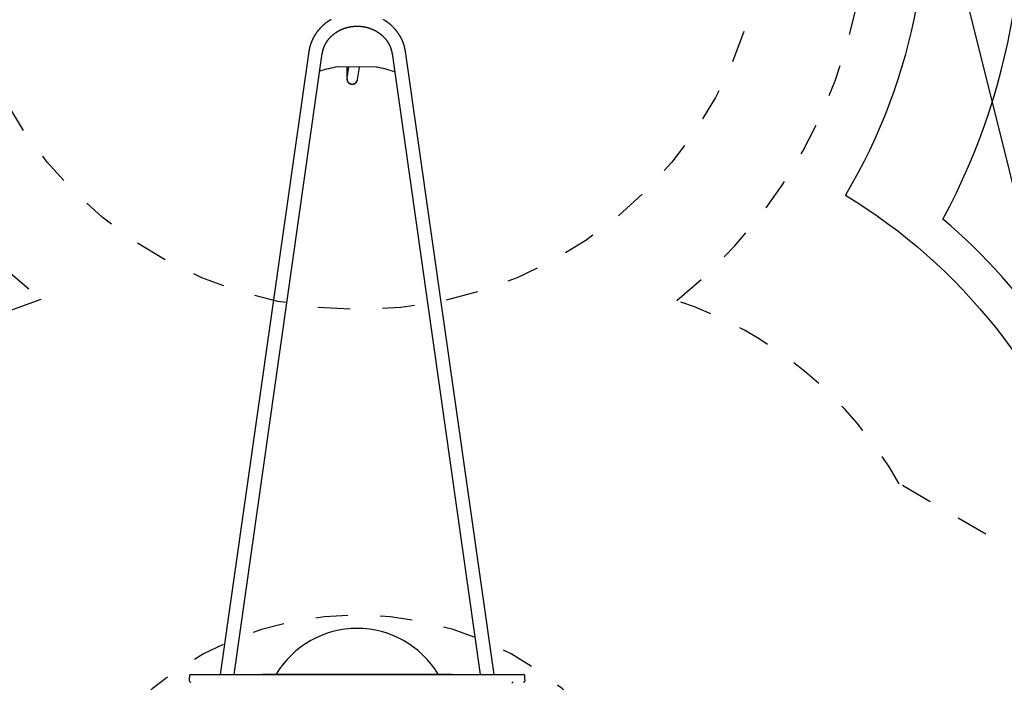
# Model space of a CAD drawing. Extents: x -3 to 4.1, y -5 to 5.9.
# Drawn here: x -1.4 to 1.7, y 1.4 to 3.5 of the extents above; entities that cross this region are included whole.
import ezdxf

# ---------------------------------------------------------------- set-up
doc = ezdxf.new("R2010")
doc.units = 0
doc.linetypes.add('DASHED', pattern=[0.01905, 0.0127, -0.00635])
doc.linetypes.add('DOT', pattern=[0.00635, 0, -0.00635])
for name, color, linetype in [('EN1176IMPACTAREA', 7, 'Continuous'), ('LAYER01', 7, 'Continuous'), ('LAYER02', 7, 'Continuous'), ('LAYER05', 7, 'Continuous'), ('LAYER10', 7, 'Continuous'), ('RECOMMENDEDMINIMUMSPACE', 7, 'Continuous')]:
    doc.layers.add(name, color=color, linetype=linetype)

msp = doc.modelspace()

# ---------------------------------------------------------------- linework, layer by layer
at = {"layer": 'EN1176IMPACTAREA', "color": 54, "linetype": 'Continuous'}
msp.add_lwpolyline([(-2.159, -1.0487, -0.193162), (-2.6926, 0.1568, -0.068607), (-2.7586, 0.6358), (-2.7586, 0.9986, -0.068807), (-2.6922, 1.4789, -0.252811), (-1.833, 2.9254, -1.757892), (1.1843, 2.919, -0.178818), (1.9465, 1.9576), (2.2043, 1.8075, -1.045171), (1.4796, -1.1899), (1.378, -1.8811, -0.175189), (0.8954, -2.7796), (0.8954, -3.9311, -0.413372), (-0.1017, -4.9311), (-0.5564, -4.9311, -0.413372), (-1.5536, -3.9311), (-1.5536, -2.7796, -0.175018), (-2.0359, -1.8821)], format="xyb", close=True, dxfattribs=at)
at = {"layer": 'LAYER01', "color": 7, "linetype": 'Continuous'}
for p, q in [((-0.4795, 3.3637), (-0.7542, 1.4326)), ((0.0949, 1.4326), (-0.1798, 3.3637)), ((-0.7116, 1.4326), (-0.4377, 3.3577)), ((-0.2216, 3.3577), (0.0522, 1.4326)), ((-0.2708, 3.3155), (-0.389, 3.3161)), ((-0.3612, 3.316), (-0.3617, 3.2859)), ((-0.3562, 3.3159), (-0.3614, 3.282)), ((-0.3284, 3.2769), (-0.3227, 3.314)), ((-0.8497, 1.4286), (-0.8497, 1.4246)), ((-0.8497, 1.4166), (-0.8497, 1.4246)), ((-0.8497, 1.4126), (-0.8497, 1.4166)), ((-0.8457, 1.4326), (-0.74, 1.4326)), ((-0.74, 1.4326), (-0.7327, 1.4326)), ((-0.7323, 1.4326), (-0.7327, 1.4326)), ((-0.7323, 1.4326), (-0.6779, 1.4326)), ((-0.6779, 1.4326), (-0.5905, 1.4326)), ((-0.0347, 1.4326), (-0.6247, 1.4326)), ((-0.5905, 1.4326), (-0.0689, 1.4326)), ((-0.0689, 1.4326), (0.0146, 1.4326)), ((0.0146, 1.4326), (0.0807, 1.4326)), ((0.0807, 1.4326), (0.1863, 1.4326)), ((0.1903, 1.4166), (0.1903, 1.4286)), ((0.1903, 1.4166), (0.1903, 1.4126))]:
    msp.add_line(p, q, dxfattribs=at)
for points in [[(-0.4111, 3.4627), (-0.4118, 3.4623), (-0.4125, 3.4618), (-0.4133, 3.4614), (-0.414, 3.4609), (-0.4147, 3.4605), (-0.4154, 3.46), (-0.4161, 3.4596), (-0.4168, 3.4591), (-0.4176, 3.4587), (-0.4183, 3.4582), (-0.419, 3.4577), (-0.4197, 3.4573), (-0.4204, 3.4568), (-0.421, 3.4563), (-0.4217, 3.4558), (-0.4224, 3.4553), (-0.4231, 3.4548), (-0.4238, 3.4543), (-0.4245, 3.4538), (-0.4251, 3.4533), (-0.4258, 3.4528), (-0.4265, 3.4523), (-0.4271, 3.4518), (-0.4278, 3.4513), (-0.4285, 3.4508), (-0.4291, 3.4502), (-0.4298, 3.4497), (-0.4304, 3.4492), (-0.4311, 3.4487), (-0.4317, 3.4481), (-0.4323, 3.4476), (-0.433, 3.447), (-0.4336, 3.4465), (-0.4342, 3.4459), (-0.4349, 3.4454), (-0.4355, 3.4448), (-0.4361, 3.4443), (-0.4367, 3.4437), (-0.4373, 3.4431), (-0.4379, 3.4426), (-0.4385, 3.442), (-0.4391, 3.4414), (-0.4397, 3.4408), (-0.4403, 3.4403), (-0.4409, 3.4397), (-0.4415, 3.4391), (-0.4421, 3.4385), (-0.4427, 3.4379), (-0.4432, 3.4373), (-0.4438, 3.4367), (-0.4444, 3.4361), (-0.4449, 3.4355), (-0.4455, 3.4349), (-0.4461, 3.4343), (-0.4466, 3.4336), (-0.4472, 3.433), (-0.4477, 3.4324), (-0.4482, 3.4318), (-0.4488, 3.4312), (-0.4493, 3.4305), (-0.4498, 3.4299), (-0.4504, 3.4293), (-0.4509, 3.4286), (-0.4514, 3.428), (-0.4519, 3.4273), (-0.4524, 3.4267), (-0.4529, 3.426), (-0.4534, 3.4254), (-0.4539, 3.4247), (-0.4544, 3.4241), (-0.4549, 3.4234), (-0.4554, 3.4228), (-0.4559, 3.4221), (-0.4563, 3.4214), (-0.4568, 3.4208), (-0.4573, 3.4201), (-0.4577, 3.4194), (-0.4582, 3.4187), (-0.4586, 3.4181), (-0.4591, 3.4174), (-0.4595, 3.4167), (-0.46, 3.416), (-0.4604, 3.4153), (-0.4608, 3.4146), (-0.4613, 3.4139), (-0.4617, 3.4132), (-0.4621, 3.4125), (-0.4625, 3.4118), (-0.4629, 3.4111), (-0.4633, 3.4104), (-0.4637, 3.4097), (-0.4641, 3.409), (-0.4645, 3.4083), (-0.4649, 3.4076), (-0.4653, 3.4069), (-0.4657, 3.4062), (-0.4661, 3.4054), (-0.4664, 3.4047), (-0.4668, 3.404), (-0.4672, 3.4033), (-0.4675, 3.4026), (-0.4679, 3.4018), (-0.4682, 3.4011), (-0.4686, 3.4004), (-0.4689, 3.3996), (-0.4692, 3.3989), (-0.4696, 3.3982), (-0.4699, 3.3974), (-0.4702, 3.3967), (-0.4705, 3.3959), (-0.4708, 3.3952), (-0.4711, 3.3944), (-0.4714, 3.3937), (-0.4717, 3.393), (-0.472, 3.3922), (-0.4723, 3.3915), (-0.4726, 3.3907), (-0.4729, 3.3899), (-0.4732, 3.3892), (-0.4734, 3.3884), (-0.4737, 3.3877), (-0.474, 3.3869), (-0.4742, 3.3862), (-0.4745, 3.3854), (-0.4747, 3.3846), (-0.4749, 3.3839), (-0.4752, 3.3831), (-0.4754, 3.3823), (-0.4756, 3.3816), (-0.4759, 3.3808), (-0.4761, 3.38), (-0.4763, 3.3793), (-0.4765, 3.3785), (-0.4767, 3.3777), (-0.4769, 3.377), (-0.4771, 3.3762), (-0.4773, 3.3754), (-0.4774, 3.3747), (-0.4776, 3.374), (-0.4778, 3.3732), (-0.4779, 3.3725), (-0.4781, 3.3718), (-0.4782, 3.3712), (-0.4783, 3.3705), (-0.4785, 3.3699), (-0.4786, 3.3693), (-0.4787, 3.3687), (-0.4788, 3.3682), (-0.4789, 3.3677), (-0.479, 3.3672), (-0.479, 3.3667), (-0.4791, 3.3662), (-0.4792, 3.3658), (-0.4792, 3.3653), (-0.4793, 3.3649), (-0.4794, 3.3645), (-0.4794, 3.3641), (-0.4795, 3.3637)], [(-0.1798, 3.3637), (-0.1799, 3.3642), (-0.18, 3.3648), (-0.1801, 3.3654), (-0.1802, 3.3659), (-0.1803, 3.3665), (-0.1804, 3.3671), (-0.1805, 3.3677), (-0.1806, 3.3683), (-0.1807, 3.369), (-0.1808, 3.3696), (-0.1809, 3.3702), (-0.1811, 3.3709), (-0.1812, 3.3716), (-0.1814, 3.3723), (-0.1815, 3.373), (-0.1817, 3.3737), (-0.1818, 3.3744), (-0.182, 3.3752), (-0.1822, 3.3759), (-0.1824, 3.3767), (-0.1826, 3.3774), (-0.1828, 3.3782), (-0.183, 3.379), (-0.1832, 3.3797), (-0.1834, 3.3805), (-0.1836, 3.3813), (-0.1838, 3.382), (-0.1841, 3.3828), (-0.1843, 3.3836), (-0.1845, 3.3843), (-0.1848, 3.3851), (-0.185, 3.3859), (-0.1853, 3.3866), (-0.1855, 3.3874), (-0.1858, 3.3881), (-0.1861, 3.3889), (-0.1863, 3.3896), (-0.1866, 3.3904), (-0.1869, 3.3911), (-0.1872, 3.3919), (-0.1875, 3.3926), (-0.1878, 3.3934), (-0.1881, 3.3941), (-0.1884, 3.3949), (-0.1887, 3.3956), (-0.189, 3.3964), (-0.1893, 3.3971), (-0.1896, 3.3978), (-0.19, 3.3986), (-0.1903, 3.3993), (-0.1906, 3.4), (-0.191, 3.4008), (-0.1913, 3.4015), (-0.1917, 3.4022), (-0.192, 3.403), (-0.1924, 3.4037), (-0.1927, 3.4044), (-0.1931, 3.4051), (-0.1935, 3.4058), (-0.1939, 3.4065), (-0.1942, 3.4073), (-0.1946, 3.408), (-0.195, 3.4087), (-0.1954, 3.4094), (-0.1958, 3.4101), (-0.1962, 3.4108), (-0.1966, 3.4115), (-0.197, 3.4122), (-0.1974, 3.4129), (-0.1979, 3.4136), (-0.1983, 3.4143), (-0.1987, 3.415), (-0.1991, 3.4157), (-0.1996, 3.4163), (-0.2, 3.417), (-0.2005, 3.4177), (-0.2009, 3.4184), (-0.2014, 3.4191), (-0.2018, 3.4197), (-0.2023, 3.4204), (-0.2028, 3.4211), (-0.2032, 3.4217), (-0.2037, 3.4224), (-0.2042, 3.4231), (-0.2047, 3.4237), (-0.2052, 3.4244), (-0.2057, 3.425), (-0.2061, 3.4257), (-0.2066, 3.4263), (-0.2072, 3.427), (-0.2077, 3.4276), (-0.2082, 3.4283), (-0.2087, 3.4289), (-0.2092, 3.4295), (-0.2097, 3.4302), (-0.2103, 3.4308), (-0.2108, 3.4314), (-0.2113, 3.432), (-0.2119, 3.4327), (-0.2124, 3.4333), (-0.213, 3.4339), (-0.2135, 3.4345), (-0.2141, 3.4351), (-0.2146, 3.4357), (-0.2152, 3.4363), (-0.2158, 3.4369), (-0.2163, 3.4375), (-0.2169, 3.4381), (-0.2175, 3.4387), (-0.2181, 3.4393), (-0.2186, 3.4399), (-0.2192, 3.4405), (-0.2198, 3.4411), (-0.2204, 3.4416), (-0.221, 3.4422), (-0.2216, 3.4428), (-0.2222, 3.4433), (-0.2228, 3.4439), (-0.2235, 3.4445), (-0.2241, 3.445), (-0.2247, 3.4456), (-0.2253, 3.4461), (-0.2259, 3.4467), (-0.2266, 3.4472), (-0.2272, 3.4478), (-0.2278, 3.4483), (-0.2285, 3.4488), (-0.2291, 3.4494), (-0.2298, 3.4499), (-0.2304, 3.4504), (-0.2311, 3.4509), (-0.2317, 3.4515), (-0.2324, 3.452), (-0.2331, 3.4525), (-0.2337, 3.453), (-0.2344, 3.4535), (-0.2351, 3.454), (-0.2358, 3.4545), (-0.2364, 3.455), (-0.2371, 3.4555), (-0.2378, 3.456), (-0.2385, 3.4564), (-0.2392, 3.4569), (-0.2399, 3.4574), (-0.2406, 3.4579), (-0.2413, 3.4583), (-0.242, 3.4588), (-0.2427, 3.4593), (-0.2434, 3.4597), (-0.2441, 3.4602), (-0.2448, 3.4606), (-0.2455, 3.4611), (-0.2463, 3.4615), (-0.247, 3.4619), (-0.2477, 3.4624), (-0.2484, 3.4628)], [(-0.4377, 3.3577), (-0.4376, 3.3581), (-0.4376, 3.3586), (-0.4375, 3.359), (-0.4375, 3.3594), (-0.4374, 3.3599), (-0.4373, 3.3603), (-0.4372, 3.3608), (-0.4371, 3.3612), (-0.4371, 3.3617), (-0.437, 3.3622), (-0.4369, 3.3627), (-0.4368, 3.3632), (-0.4366, 3.3638), (-0.4365, 3.3643), (-0.4364, 3.3649), (-0.4363, 3.3654), (-0.4361, 3.366), (-0.436, 3.3666), (-0.4358, 3.3672), (-0.4357, 3.3678), (-0.4355, 3.3685), (-0.4353, 3.3691), (-0.4351, 3.3697), (-0.4349, 3.3703), (-0.4348, 3.371), (-0.4346, 3.3716), (-0.4344, 3.3722), (-0.4342, 3.3729), (-0.434, 3.3735), (-0.4337, 3.3741), (-0.4335, 3.3747), (-0.4333, 3.3753), (-0.4331, 3.376), (-0.4328, 3.3766), (-0.4326, 3.3772), (-0.4324, 3.3778), (-0.4321, 3.3784), (-0.4319, 3.379), (-0.4316, 3.3796), (-0.4313, 3.3802), (-0.4311, 3.3808), (-0.4308, 3.3814), (-0.4305, 3.3821), (-0.4303, 3.3827), (-0.43, 3.3833), (-0.4297, 3.3839), (-0.4294, 3.3844), (-0.4291, 3.385), (-0.4288, 3.3856), (-0.4285, 3.3862), (-0.4282, 3.3868), (-0.4279, 3.3874), (-0.4276, 3.388), (-0.4272, 3.3886), (-0.4269, 3.3891), (-0.4266, 3.3897), (-0.4262, 3.3903), (-0.4259, 3.3909), (-0.4256, 3.3915), (-0.4252, 3.392), (-0.4248, 3.3926), (-0.4245, 3.3932), (-0.4241, 3.3937), (-0.4238, 3.3943), (-0.4234, 3.3948), (-0.423, 3.3954), (-0.4226, 3.396), (-0.4223, 3.3965), (-0.4219, 3.3971), (-0.4215, 3.3976), (-0.4211, 3.3982), (-0.4207, 3.3987), (-0.4203, 3.3992), (-0.4199, 3.3998), (-0.4195, 3.4003), (-0.419, 3.4008), (-0.4186, 3.4014), (-0.4182, 3.4019), (-0.4178, 3.4024), (-0.4173, 3.403), (-0.4169, 3.4035), (-0.4165, 3.404), (-0.416, 3.4045), (-0.4156, 3.405), (-0.4151, 3.4055), (-0.4147, 3.406), (-0.4142, 3.4065), (-0.4138, 3.407), (-0.4133, 3.4075), (-0.4128, 3.408), (-0.4124, 3.4085), (-0.4119, 3.409), (-0.4114, 3.4095), (-0.4109, 3.41), (-0.4104, 3.4105), (-0.4099, 3.411), (-0.4094, 3.4114), (-0.4089, 3.4119), (-0.4084, 3.4124), (-0.4079, 3.4129), (-0.4074, 3.4133), (-0.4069, 3.4138), (-0.4064, 3.4142), (-0.4059, 3.4147), (-0.4054, 3.4151), (-0.4048, 3.4156), (-0.4043, 3.416), (-0.4038, 3.4165), (-0.4032, 3.4169), (-0.4027, 3.4174), (-0.4021, 3.4178), (-0.4016, 3.4182), (-0.401, 3.4186), (-0.4005, 3.4191), (-0.3999, 3.4195), (-0.3994, 3.4199), (-0.3988, 3.4203), (-0.3983, 3.4207), (-0.3977, 3.4211), (-0.3971, 3.4215), (-0.3965, 3.4219), (-0.396, 3.4223), (-0.3954, 3.4227), (-0.3948, 3.4231), (-0.3942, 3.4235), (-0.3936, 3.4239), (-0.393, 3.4243), (-0.3924, 3.4246), (-0.3919, 3.425), (-0.3913, 3.4254), (-0.3906, 3.4257), (-0.39, 3.4261), (-0.3894, 3.4265), (-0.3888, 3.4268), (-0.3882, 3.4272), (-0.3876, 3.4275), (-0.387, 3.4279), (-0.3864, 3.4282), (-0.3857, 3.4285), (-0.3851, 3.4289), (-0.3845, 3.4292), (-0.3838, 3.4295), (-0.3832, 3.4298), (-0.3826, 3.4302), (-0.3819, 3.4305), (-0.3813, 3.4308), (-0.3807, 3.4311), (-0.38, 3.4314), (-0.3794, 3.4317), (-0.3787, 3.432), (-0.3781, 3.4323), (-0.3774, 3.4325), (-0.3768, 3.4328), (-0.3761, 3.4331), (-0.3754, 3.4334), (-0.3748, 3.4337), (-0.3741, 3.4339), (-0.3734, 3.4342), (-0.3728, 3.4344), (-0.3721, 3.4347), (-0.3714, 3.4349), (-0.3708, 3.4352), (-0.3701, 3.4354), (-0.3694, 3.4357), (-0.3687, 3.4359), (-0.3681, 3.4361), (-0.3674, 3.4364), (-0.3667, 3.4366), (-0.366, 3.4368), (-0.3653, 3.437), (-0.3646, 3.4372), (-0.3639, 3.4374), (-0.3632, 3.4376), (-0.3625, 3.4378), (-0.3619, 3.438), (-0.3612, 3.4382), (-0.3605, 3.4384), (-0.3598, 3.4386), (-0.3591, 3.4388), (-0.3584, 3.4389), (-0.3577, 3.4391), (-0.3569, 3.4393), (-0.3562, 3.4394), (-0.3555, 3.4396), (-0.3548, 3.4397), (-0.3541, 3.4399), (-0.3534, 3.44), (-0.3527, 3.4402), (-0.352, 3.4403), (-0.3513, 3.4404), (-0.3506, 3.4406), (-0.3498, 3.4407), (-0.3491, 3.4408), (-0.3484, 3.4409), (-0.3477, 3.441), (-0.347, 3.4411), (-0.3463, 3.4412), (-0.3455, 3.4413), (-0.3448, 3.4414), (-0.3441, 3.4415), (-0.3434, 3.4416), (-0.3426, 3.4417), (-0.3419, 3.4417), (-0.3412, 3.4418), (-0.3405, 3.4419), (-0.3397, 3.4419), (-0.339, 3.442), (-0.3383, 3.4421), (-0.3376, 3.4421), (-0.3368, 3.4421), (-0.3361, 3.4422), (-0.3354, 3.4422), (-0.3347, 3.4423), (-0.3339, 3.4423), (-0.3332, 3.4423), (-0.3325, 3.4423), (-0.3318, 3.4423), (-0.331, 3.4423), (-0.3303, 3.4424), (-0.3296, 3.4424), (-0.3288, 3.4424), (-0.3281, 3.4423), (-0.3274, 3.4423), (-0.3267, 3.4423), (-0.3259, 3.4423), (-0.3252, 3.4423), (-0.3245, 3.4422), (-0.3237, 3.4422), (-0.323, 3.4422), (-0.3223, 3.4421), (-0.3216, 3.4421), (-0.3208, 3.442), (-0.3201, 3.442), (-0.3194, 3.4419), (-0.3187, 3.4419), (-0.3179, 3.4418), (-0.3172, 3.4417), (-0.3165, 3.4416), (-0.3158, 3.4416), (-0.3151, 3.4415), (-0.3143, 3.4414), (-0.3136, 3.4413), (-0.3129, 3.4412), (-0.3122, 3.4411), (-0.3115, 3.441), (-0.3107, 3.4409), (-0.31, 3.4408), (-0.3093, 3.4406), (-0.3086, 3.4405), (-0.3079, 3.4404), (-0.3072, 3.4403), (-0.3065, 3.4401), (-0.3058, 3.44), (-0.305, 3.4398), (-0.3043, 3.4397), (-0.3036, 3.4395), (-0.3029, 3.4394), (-0.3022, 3.4392), (-0.3015, 3.4391), (-0.3008, 3.4389), (-0.3001, 3.4387), (-0.2994, 3.4385), (-0.2987, 3.4384), (-0.298, 3.4382), (-0.2973, 3.438), (-0.2966, 3.4378), (-0.2959, 3.4376), (-0.2952, 3.4374), (-0.2946, 3.4372), (-0.2939, 3.437), (-0.2932, 3.4368), (-0.2925, 3.4365), (-0.2918, 3.4363), (-0.2911, 3.4361), (-0.2905, 3.4359), (-0.2898, 3.4356), (-0.2891, 3.4354), (-0.2884, 3.4351), (-0.2878, 3.4349), (-0.2871, 3.4346), (-0.2864, 3.4344), (-0.2858, 3.4341), (-0.2851, 3.4339), (-0.2844, 3.4336), (-0.2838, 3.4333), (-0.2831, 3.4331), (-0.2825, 3.4328), (-0.2818, 3.4325), (-0.2811, 3.4322), (-0.2805, 3.4319), (-0.2799, 3.4316), (-0.2792, 3.4313), (-0.2786, 3.431), (-0.2779, 3.4307), (-0.2773, 3.4304), (-0.2766, 3.4301), (-0.276, 3.4298), (-0.2754, 3.4295), (-0.2748, 3.4291), (-0.2741, 3.4288), (-0.2735, 3.4285), (-0.2729, 3.4281), (-0.2723, 3.4278), (-0.2716, 3.4275), (-0.271, 3.4271), (-0.2704, 3.4268), (-0.2698, 3.4264), (-0.2692, 3.4261), (-0.2686, 3.4257), (-0.268, 3.4253), (-0.2674, 3.425), (-0.2668, 3.4246), (-0.2662, 3.4242), (-0.2656, 3.4238), (-0.2651, 3.4235), (-0.2645, 3.4231), (-0.2639, 3.4227), (-0.2633, 3.4223), (-0.2627, 3.4219), (-0.2622, 3.4215), (-0.2616, 3.4211), (-0.261, 3.4207), (-0.2605, 3.4203), (-0.2599, 3.4199), (-0.2594, 3.4195), (-0.2588, 3.419), (-0.2583, 3.4186), (-0.2577, 3.4182), (-0.2572, 3.4178), (-0.2566, 3.4173), (-0.2561, 3.4169), (-0.2556, 3.4165), (-0.255, 3.416), (-0.2545, 3.4156), (-0.254, 3.4151), (-0.2534, 3.4147), (-0.2529, 3.4142), (-0.2524, 3.4138), (-0.2519, 3.4133), (-0.2514, 3.4128), (-0.2509, 3.4124), (-0.2504, 3.4119), (-0.2499, 3.4114), (-0.2494, 3.411), (-0.2489, 3.4105), (-0.2484, 3.41), (-0.248, 3.4095), (-0.2475, 3.409), (-0.247, 3.4086), (-0.2465, 3.4081), (-0.2461, 3.4076), (-0.2456, 3.4071), (-0.2451, 3.4066), (-0.2447, 3.4061), (-0.2442, 3.4056), (-0.2438, 3.4051), (-0.2433, 3.4045), (-0.2429, 3.404), (-0.2425, 3.4035), (-0.242, 3.403), (-0.2416, 3.4025), (-0.2412, 3.402), (-0.2408, 3.4014), (-0.2403, 3.4009), (-0.2399, 3.4004), (-0.2395, 3.3998), (-0.2391, 3.3993), (-0.2387, 3.3988), (-0.2383, 3.3982), (-0.2379, 3.3977), (-0.2375, 3.3971), (-0.2371, 3.3966), (-0.2368, 3.396), (-0.2364, 3.3955), (-0.236, 3.3949), (-0.2356, 3.3944), (-0.2353, 3.3938), (-0.2349, 3.3933), (-0.2346, 3.3927), (-0.2342, 3.3921), (-0.2339, 3.3916), (-0.2335, 3.391), (-0.2332, 3.3904), (-0.2328, 3.3899), (-0.2325, 3.3893), (-0.2322, 3.3887), (-0.2319, 3.3881), (-0.2315, 3.3875), (-0.2312, 3.387), (-0.2309, 3.3864), (-0.2306, 3.3858), (-0.2303, 3.3852), (-0.23, 3.3846), (-0.2297, 3.384), (-0.2294, 3.3834), (-0.2292, 3.3828), (-0.2289, 3.3822), (-0.2286, 3.3816), (-0.2283, 3.381), (-0.2281, 3.3804), (-0.2278, 3.3798), (-0.2276, 3.3792), (-0.2273, 3.3786), (-0.2271, 3.378), (-0.2268, 3.3774), (-0.2266, 3.3768), (-0.2263, 3.3762), (-0.2261, 3.3755), (-0.2259, 3.3749), (-0.2257, 3.3743), (-0.2255, 3.3737), (-0.2253, 3.3731), (-0.225, 3.3725), (-0.2248, 3.3718), (-0.2247, 3.3712), (-0.2245, 3.3706), (-0.2243, 3.37), (-0.2241, 3.3693), (-0.2239, 3.3687), (-0.2238, 3.3681), (-0.2236, 3.3675), (-0.2234, 3.3669), (-0.2233, 3.3663), (-0.2231, 3.3657), (-0.223, 3.3651), (-0.2229, 3.3645), (-0.2227, 3.364), (-0.2226, 3.3634), (-0.2225, 3.3629), (-0.2224, 3.3624), (-0.2223, 3.3619), (-0.2222, 3.3614), (-0.2221, 3.3609), (-0.2221, 3.3604), (-0.222, 3.36), (-0.2219, 3.3595), (-0.2218, 3.3591), (-0.2218, 3.3586), (-0.2217, 3.3582), (-0.2216, 3.3577)], [(-0.3227, 3.314), (-0.3227, 3.3142), (-0.3227, 3.3143), (-0.3227, 3.3144), (-0.3226, 3.3145), (-0.3226, 3.3146), (-0.3226, 3.3147), (-0.3226, 3.3147), (-0.3226, 3.3148), (-0.3226, 3.3149), (-0.3226, 3.315), (-0.3226, 3.315), (-0.3226, 3.3151), (-0.3226, 3.3152), (-0.3226, 3.3152), (-0.3225, 3.3153), (-0.3225, 3.3154), (-0.3225, 3.3154), (-0.3225, 3.3155), (-0.3225, 3.3155), (-0.3225, 3.3156), (-0.3225, 3.3157), (-0.3225, 3.3158)], [(-0.3617, 3.2859), (-0.3618, 3.2854), (-0.3618, 3.2852), (-0.3618, 3.285), (-0.3618, 3.2848), (-0.3618, 3.2847), (-0.3618, 3.2845), (-0.3618, 3.2843), (-0.3618, 3.2841), (-0.3618, 3.2839), (-0.3618, 3.2837), (-0.3618, 3.2835), (-0.3618, 3.2833), (-0.3618, 3.2831), (-0.3618, 3.283), (-0.3618, 3.2828), (-0.3618, 3.2826), (-0.3618, 3.2824), (-0.3618, 3.2822), (-0.3618, 3.282), (-0.3618, 3.2818), (-0.3618, 3.2816), (-0.3618, 3.2814), (-0.3618, 3.2813), (-0.3618, 3.2811), (-0.3618, 3.2809), (-0.3618, 3.2808), (-0.3618, 3.2806), (-0.3618, 3.2805), (-0.3618, 3.2804), (-0.3618, 3.2802), (-0.3618, 3.2801), (-0.3618, 3.28), (-0.3618, 3.2798), (-0.3618, 3.2797), (-0.3618, 3.2796), (-0.3618, 3.2795), (-0.3618, 3.2794), (-0.3618, 3.2793), (-0.3618, 3.2792), (-0.3618, 3.2791), (-0.3618, 3.279), (-0.3618, 3.2789), (-0.3618, 3.2788), (-0.3618, 3.2788), (-0.3617, 3.2787), (-0.3617, 3.2786), (-0.3617, 3.2785), (-0.3617, 3.2784), (-0.3617, 3.2783), (-0.3617, 3.2783), (-0.3617, 3.2782), (-0.3617, 3.2781), (-0.3617, 3.278), (-0.3617, 3.2779), (-0.3617, 3.2779), (-0.3617, 3.2778), (-0.3617, 3.2777), (-0.3617, 3.2776), (-0.3617, 3.2776), (-0.3617, 3.2775), (-0.3616, 3.2774), (-0.3616, 3.2773), (-0.3616, 3.2772), (-0.3616, 3.2771), (-0.3616, 3.2771), (-0.3616, 3.277), (-0.3616, 3.2769), (-0.3616, 3.2768), (-0.3616, 3.2767), (-0.3615, 3.2766), (-0.3615, 3.2765), (-0.3615, 3.2764), (-0.3615, 3.2763), (-0.3615, 3.2762), (-0.3615, 3.2761), (-0.3614, 3.276), (-0.3614, 3.2759), (-0.3614, 3.2758), (-0.3614, 3.2756), (-0.3613, 3.2755), (-0.3613, 3.2754), (-0.3613, 3.2753), (-0.3612, 3.2751), (-0.3612, 3.275), (-0.3612, 3.2749), (-0.3611, 3.2747), (-0.3611, 3.2746), (-0.3611, 3.2745), (-0.361, 3.2743), (-0.361, 3.2742), (-0.3609, 3.274), (-0.3609, 3.2738), (-0.3608, 3.2737), (-0.3608, 3.2735), (-0.3607, 3.2734), (-0.3606, 3.2732), (-0.3606, 3.273), (-0.3605, 3.2728), (-0.3604, 3.2727), (-0.3603, 3.2725), (-0.3603, 3.2723), (-0.3602, 3.2721), (-0.3601, 3.2719), (-0.36, 3.2717), (-0.3599, 3.2715), (-0.3598, 3.2714), (-0.3597, 3.2712), (-0.3596, 3.271), (-0.3595, 3.2708), (-0.3594, 3.2706), (-0.3593, 3.2704), (-0.3591, 3.2702), (-0.359, 3.27), (-0.3589, 3.2698), (-0.3587, 3.2696), (-0.3586, 3.2694), (-0.3585, 3.2692), (-0.3583, 3.269), (-0.3582, 3.2688), (-0.358, 3.2686), (-0.3579, 3.2684), (-0.3577, 3.2682), (-0.3575, 3.268), (-0.3574, 3.2678), (-0.3572, 3.2677), (-0.357, 3.2675), (-0.3568, 3.2673), (-0.3566, 3.2671), (-0.3565, 3.2669), (-0.3563, 3.2668), (-0.3561, 3.2666), (-0.3559, 3.2664), (-0.3557, 3.2662), (-0.3555, 3.2661), (-0.3553, 3.2659), (-0.3551, 3.2658), (-0.3549, 3.2656), (-0.3546, 3.2655), (-0.3544, 3.2653), (-0.3542, 3.2652), (-0.354, 3.265), (-0.3538, 3.2649), (-0.3535, 3.2647), (-0.3533, 3.2646), (-0.3531, 3.2645), (-0.3528, 3.2643), (-0.3526, 3.2642), (-0.3523, 3.2641), (-0.3521, 3.264), (-0.3519, 3.2639), (-0.3516, 3.2638), (-0.3514, 3.2637), (-0.3511, 3.2636), (-0.3509, 3.2635), (-0.3506, 3.2634), (-0.3504, 3.2633), (-0.3501, 3.2632), (-0.3498, 3.2631), (-0.3496, 3.263), (-0.3493, 3.263), (-0.349, 3.2629), (-0.3488, 3.2628), (-0.3485, 3.2628), (-0.3482, 3.2627), (-0.3479, 3.2627), (-0.3477, 3.2626), (-0.3474, 3.2626), (-0.3471, 3.2625), (-0.3468, 3.2625), (-0.3465, 3.2625), (-0.3463, 3.2624), (-0.346, 3.2624), (-0.3457, 3.2624), (-0.3454, 3.2624), (-0.3451, 3.2624), (-0.3448, 3.2624), (-0.3445, 3.2624), (-0.3443, 3.2624), (-0.344, 3.2624), (-0.3437, 3.2624), (-0.3434, 3.2625), (-0.3431, 3.2625), (-0.3428, 3.2625), (-0.3426, 3.2626), (-0.3423, 3.2626), (-0.342, 3.2627), (-0.3418, 3.2627), (-0.3415, 3.2628), (-0.3412, 3.2628), (-0.341, 3.2629), (-0.3407, 3.263), (-0.3404, 3.263), (-0.3402, 3.2631), (-0.3399, 3.2632), (-0.3397, 3.2633), (-0.3394, 3.2634), (-0.3392, 3.2634), (-0.3389, 3.2635), (-0.3387, 3.2636), (-0.3384, 3.2637), (-0.3382, 3.2638), (-0.338, 3.2639), (-0.3377, 3.2641), (-0.3375, 3.2642), (-0.3373, 3.2643), (-0.3371, 3.2644), (-0.3368, 3.2645), (-0.3366, 3.2646), (-0.3364, 3.2648), (-0.3362, 3.2649), (-0.336, 3.265), (-0.3358, 3.2652), (-0.3356, 3.2653), (-0.3354, 3.2654), (-0.3352, 3.2656), (-0.335, 3.2657), (-0.3348, 3.2659), (-0.3346, 3.266), (-0.3344, 3.2662), (-0.3342, 3.2663), (-0.3341, 3.2665), (-0.3339, 3.2666), (-0.3337, 3.2668), (-0.3335, 3.2669), (-0.3334, 3.2671), (-0.3332, 3.2673), (-0.3331, 3.2674), (-0.3329, 3.2676), (-0.3327, 3.2678), (-0.3326, 3.2679), (-0.3324, 3.2681), (-0.3323, 3.2682), (-0.3322, 3.2684), (-0.332, 3.2686), (-0.3319, 3.2687), (-0.3318, 3.2689), (-0.3316, 3.2691), (-0.3315, 3.2693), (-0.3314, 3.2694), (-0.3313, 3.2696), (-0.3312, 3.2698), (-0.331, 3.2699), (-0.3309, 3.2701), (-0.3308, 3.2703), (-0.3307, 3.2704), (-0.3306, 3.2706), (-0.3305, 3.2707), (-0.3304, 3.2709), (-0.3304, 3.2711), (-0.3303, 3.2712), (-0.3302, 3.2714), (-0.3301, 3.2715), (-0.33, 3.2717), (-0.33, 3.2718), (-0.3299, 3.272), (-0.3298, 3.2721), (-0.3297, 3.2723), (-0.3297, 3.2724), (-0.3296, 3.2726), (-0.3296, 3.2727), (-0.3295, 3.2728), (-0.3295, 3.273), (-0.3294, 3.2731), (-0.3294, 3.2732), (-0.3293, 3.2734), (-0.3293, 3.2735), (-0.3292, 3.2736), (-0.3292, 3.2737), (-0.3291, 3.2738), (-0.3291, 3.2739), (-0.3291, 3.2741), (-0.329, 3.2742), (-0.329, 3.2743), (-0.329, 3.2744), (-0.3289, 3.2745), (-0.3289, 3.2746), (-0.3289, 3.2747), (-0.3289, 3.2748), (-0.3288, 3.2749), (-0.3288, 3.275), (-0.3288, 3.2751), (-0.3288, 3.2751), (-0.3287, 3.2752), (-0.3287, 3.2753), (-0.3287, 3.2754), (-0.3287, 3.2755), (-0.3287, 3.2756), (-0.3286, 3.2756), (-0.3286, 3.2757), (-0.3286, 3.2758), (-0.3286, 3.2759), (-0.3286, 3.2759), (-0.3286, 3.276), (-0.3286, 3.2761), (-0.3285, 3.2761), (-0.3285, 3.2762), (-0.3285, 3.2763), (-0.3285, 3.2763), (-0.3285, 3.2764), (-0.3285, 3.2764), (-0.3285, 3.2765), (-0.3285, 3.2765), (-0.3285, 3.2766), (-0.3285, 3.2766), (-0.3284, 3.2767), (-0.3284, 3.2767), (-0.3284, 3.2768), (-0.3284, 3.2769)]]:
    msp.add_lwpolyline(points, dxfattribs=at)
for centre, radius, start, end in [((-0.333, 2.9609), 0.3598, 99.2541, 108.2334), ((-0.3891, 3.3051), 0.011, 89.6792, 99.2646), ((-0.2709, 3.3045), 0.011, 80.1015, 89.6907), ((-0.3307, 2.9615), 0.3591, 70.9641, 80.1124), ((-0.3449, 3.2795), 0.0167, 171.3876, 351.1557), ((-0.3297, 1.2826), 0.293, 90, 148.876), ((-0.3297, 1.2826), 0.293, 31.124, 90), ((-0.8457, 1.4286), 0.004, 90, 180), ((-0.8457, 1.4126), 0.004, 180, 270), ((-0.5831, 1.4356), 0.003, 270, 328.876), ((-0.0763, 1.4356), 0.003, 211.124, 270), ((0.1543, 1.4046), 0.004, 90, 180), ((0.1863, 1.4286), 0.004, 0, 90), ((0.1863, 1.4126), 0.004, 270, 0)]:
    msp.add_arc(centre, radius, start, end, dxfattribs=at)
at = {"layer": 'LAYER02', "color": 7, "linetype": 'Continuous'}
msp.add_lwpolyline([(-2.7586, 0.1043), (-2.7586, 1.3754), (-1.874, 4.8365), (-0.9239, 5.5743), (0.2818, 5.5743), (1.2342, 4.8304), (1.8452, 2.382), (3.2916, 1.413), (3.2916, -0.3157), (0.8954, -2.7802), (0.8954, -4.3453), (0.3097, -4.9311), (-0.9678, -4.9311), (-1.5536, -4.3453), (-1.5536, -3.3438)], close=True, dxfattribs=at)
at = {"layer": 'LAYER05', "color": 7, "linetype": 'DASHED'}
msp.add_lwpolyline([(0.6617, 2.592, 2.837407), (-1.3108, 2.5954, 0.327024), (-2.1736, 1.3964, 0.081144), (-2.2386, 0.9986), (-2.2386, 0.6358, 0.081206), (-2.1735, 0.2377, 0.135704), (-2.0057, -0.4071), (-1.8019, -1.6206), (-1.8042, -2.929, 0.41471), (-0.5542, -4.1811), (-0.1052, -4.1811, 0.414426), (1.1448, -2.9302), (1.1439, -1.662, 0.17148), (0.8658, -0.8769, 0.056599), (1.0962, -0.7141, 1.286947), (2.1387, 1.5656), (1.3513, 2.0241, 0.184762)], format="xyb", close=True, dxfattribs=at)
at = {"layer": 'LAYER10', "color": 7, "linetype": 'DOT'}
msp.add_lwpolyline([(0.6709, -2.9311), (0.6709, 0.6171, 1), (-1.3291, 0.6171), (-1.3291, -2.9311, 1)], format="xyb", close=True, dxfattribs=at)
msp.add_circle((-0.3225, 3.8191), 1.2552, dxfattribs=at)
at = {"layer": 'RECOMMENDEDMINIMUMSPACE', "color": 7, "linetype": 'Continuous'}
msp.add_lwpolyline([(-2.8586, 0.9986), (-2.8586, 0.6358, 0.066311), (-2.7934, 0.1463, 0.16897), (-2.3793, -0.9817), (-2.3529, -1.6737), (-2.3615, -2.0027), (-2.3525, -3.1454, 0.411888), (-0.5525, -4.9311), (-0.105, -4.9311, 0.414426), (1.695, -3.1298), (1.6939, -1.6086, 0.937298), (2.3659, 2.1508), (1.8252, 2.4656, 0.069763), (1.4868, 2.8443, 1.670347), (-2.1362, 2.8526, 0.216684), (-2.7932, 1.4888, 0.066405)], format="xyb", close=True, dxfattribs=at)

doc.saveas('drawing.dxf')
